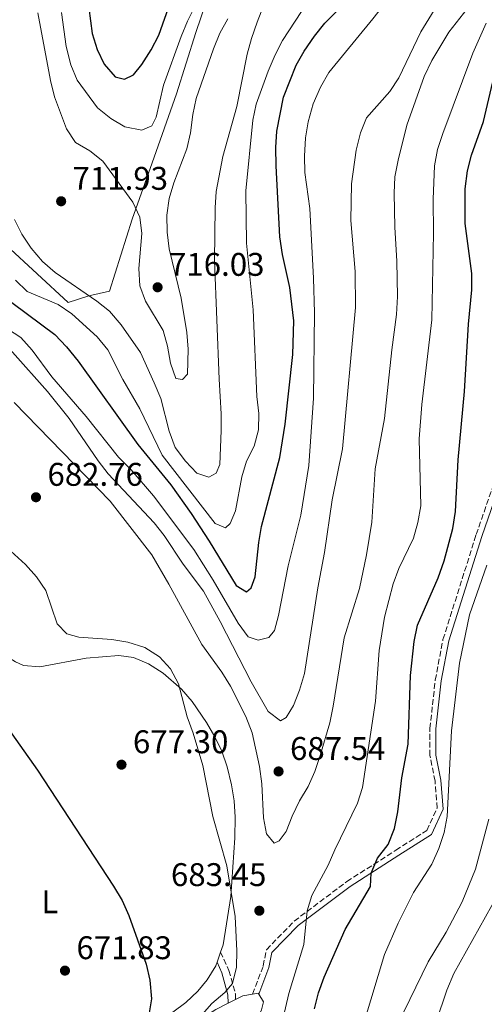
# Model space of a CAD drawing. Units: metres. Extents: x 590363 to 593804, y 4731336 to 4733695.
# Drawn here: x 591544 to 591686, y 4731848 to 4732149 of the extents above; entities that cross this region are included whole.
import ezdxf
from ezdxf.enums import TextEntityAlignment as Align

# ---------------------------------------------------------------- set-up
doc = ezdxf.new("R2010")
doc.units = ezdxf.units.M
doc.header["$MEASUREMENT"] = 0
doc.linetypes.add('DGN Style 3', pattern=[2.435890702152634, 1.739921930109024, -0.6959687720436097])
for name, color, linetype, lineweight in [('Camino', 7, 'DGN Style 3', 0), ('Cota de punto acotado terreno', 7, 'Continuous', 0), ('Curva de nivel directora', 30, 'Continuous', 30), ('Curva de nivel intermedia', 30, 'Continuous', 0), ('Etiqueta de uso rústico', 92, 'Continuous', 0), ('Límite de municipio', 7, 'Continuous', 0), ('Línea de cambio de uso (parcela vista)', 92, 'Continuous', 0), ('Margen derecho', 7, 'Continuous', 0), ('Punto acotado terreno (símbolo)', 7, 'Continuous', 0)]:
    doc.layers.add(name, color=color, linetype=linetype, lineweight=lineweight)
doc.styles.add('Style-Arial', font='arial.ttf')

# ---------------------------------------------------------------- blocks, each defined once
blk = doc.blocks.new('5PATER')
at = {"layer": 'Punto acotado terreno (símbolo)', "linetype": 'Continuous', "lineweight": 0}
h = blk.add_hatch(color=51, dxfattribs=at)
edge = h.paths.add_edge_path()
edge.add_ellipse((0, 0), major_axis=(-0.1095731443231308, -0.1110710700762829), ratio=0.9994222409660317, start_angle=0, end_angle=360)

msp = doc.modelspace()

# ---------------------------------------------------------------- linework, layer by layer
at = {"layer": 'Camino', "color": 7, "linetype": 'DGN Style 3', "lineweight": 0}
for points in [[(591615.4999999994, 4731851.380000002, 682.1699999999984), (591618.739999998, 4731859.990000002, 682.1699999999984), (591619.7300000004, 4731864.940000001, 682.850000000006), (591628.2300000008, 4731873.680000001, 680.1199999999955), (591644.2600000015, 4731885.75, 676.0200000000042), (591659.2399999973, 4731895.32, 673.2899999999937), (591668.7100000001, 4731901.390000002, 670.5500000000029), (591671.8900000006, 4731908.2, 669.8699999999953), (591671.2199999979, 4731916.460000001, 670.5500000000029), (591669.6700000011, 4731924.26, 671.2400000000056), (591669.6800000002, 4731932.550000002, 671.2400000000056), (591671.3000000005, 4731947.369999999, 671.9199999999983), (591673.6599999986, 4731959.75, 671.9199999999983), (591683.7899999986, 4731991.810000001, 671.9199999999983), (591688.5799999984, 4732005.600000001, 669.8699999999953), (591696.9200000024, 4732018.850000001, 667.1399999999994)], [(591605.7299999993, 4731864.23, 678.0700000000071), (591608.2500000006, 4731858.600000001, 678.7500000000002), (591610.230000001, 4731851.480000002, 680.800000000003), (591610.28, 4731849.720000001, 680.800000000003)]]:
    msp.add_polyline3d(points, dxfattribs=at)
at = {"layer": 'Curva de nivel directora', "color": 30, "linetype": 'Continuous', "lineweight": 30, "flags": 128}
for points, elevation in [([(591564.4099999998, 4732160.570000002), (591566.4599999995, 4732145.010000001), (591567.9999999994, 4732140.12), (591570.1699999998, 4732135.600000001), (591573.5099999991, 4732131.7), (591576.3999999992, 4732131.070000002), (591579.0700000003, 4732132.310000001), (591581.6799999988, 4732135.550000002), (591584.5599999998, 4732140.03), (591586.8399999997, 4732144.480000001), (591590.4000000004, 4732154.51)], 725.0000000000001), ([(591537.9000000005, 4732065.720000002), (591555.1099999992, 4732052.940000001), (591558.6799999987, 4732049.240000002), (591562.2399999994, 4732044.87), (591580.4000000001, 4732019.320000002), (591590.4800000008, 4732006.99), (591596.7500000006, 4731998.230000001), (591602.2099999988, 4731989.84), (591610.4299999998, 4731976.230000002), (591613.5900000005, 4731974.310000002), (591615.0199999987, 4731975.53), (591616.2799999993, 4731978.91), (591617.3599999989, 4731989.380000002), (591618.2499999985, 4731994.300000002), (591623.7699999994, 4732015.380000001), (591625.4399999991, 4732025.529999999), (591627.7599999993, 4732046.83), (591628.0799999988, 4732057.119999999), (591626.8600000007, 4732067.330000001), (591624.6199999988, 4732077.45), (591623.8299999997, 4732082.87), (591622.6600000008, 4732104.529999999), (591622.5699999991, 4732110.160000003), (591622.9299999991, 4732115.140000002), (591624.9200000005, 4732125.54), (591628.7699999996, 4732135.27), (591631.2500000006, 4732139.61), (591634.3999999999, 4732144.130000002), (591637.5999999985, 4732148.130000001), (591645.4199999993, 4732156.140000002)], 700.0000000000001), ([(591676.7099999997, 4731993.670000001), (591677.4400000006, 4731998.860000002), (591678.2599999986, 4732014.670000001), (591680.2399999991, 4732035.560000001), (591681.4900000007, 4732056.130000001), (591682.4699999997, 4732066.609999999), (591682.4699999997, 4732071.609999999), (591680.42, 4732086.869999999), (591680.42, 4732097.550000001), (591681.0999999996, 4732102.970000002), (591682.349999999, 4732107.810000001), (591685.9900000001, 4732118.130000004), (591689.6899999994, 4732133.66)], 675.0000000000001), ([(591634.4299999991, 4731846.910000001), (591635.5800000001, 4731851.779999999), (591637.3100000002, 4731856.510000002), (591643.7299999995, 4731871.090000002), (591651.47, 4731884.279999999), (591651.7200000003, 4731888.34), (591653.6200000002, 4731892.960000004), (591656.9399999996, 4731897.070000002), (591658.8199999993, 4731901.970000001), (591659.8200000006, 4731907.060000002), (591661.079999999, 4731917.470000002), (591662.9999999991, 4731927.720000002), (591663.7099999998, 4731948.710000004), (591664.8799999988, 4731959.190000001), (591665.9200000004, 4731964.150000001), (591672.2300000003, 4731978.619999999), (591674.0399999986, 4731983.770000001), (591676.7099999997, 4731993.670000001)], 675.0000000000001), ([(591537.6999999993, 4731936.79), (591549.7800000005, 4731919.77), (591572.9799999994, 4731884.33), (591575.6199999992, 4731879.940000001), (591577.7000000001, 4731875.390000002), (591582.9999999999, 4731860.53), (591584.1199999995, 4731855.65), (591584.5699999988, 4731849.939999999), (591583.8099999989, 4731845.010000002)], 675.0000000000001)]:
    msp.add_lwpolyline(points, dxfattribs=dict(at, elevation=elevation))
at = {"layer": 'Curva de nivel intermedia', "color": 30, "linetype": 'Continuous', "lineweight": 0, "flags": 128}
for points, elevation in [([(591620.4900000005, 4731960.34), (591622.2000000003, 4731962.550000001), (591623.4299999997, 4731967.05), (591626.3399999999, 4731982.31), (591630.2500000015, 4731997.75), (591632.7200000013, 4732012.92), (591634.0600000002, 4732033.49), (591634.4300000012, 4732059.56), (591634.1500000019, 4732070.239999999), (591632.9699999995, 4732091.470000002), (591631.4800000008, 4732102.509999999), (591631.3800000002, 4732107.509999999), (591631.6100000005, 4732113.079999999), (591632.4700000009, 4732118.000000001), (591634.04, 4732123.529999998), (591636.1900000003, 4732128.58), (591638.7800000008, 4732133.05), (591652.2099999998, 4732149.439999999), (591665.6000000008, 4732166.460000002), (591669.270000001, 4732169.850000001), (591673.4800000021, 4732172.83), (591677.0400000005, 4732176.350000001), (591694.000000001, 4732209.240000002)], 695), ([(591624.0399999998, 4731934.850000001), (591625.7200000007, 4731935.949999999), (591627.9699999993, 4731939.59), (591629.8500000013, 4731944.220000001), (591631.3600000001, 4731949.31), (591635.4700000006, 4731975.539999999), (591637.4800000022, 4731986.34), (591639.8100000013, 4732002.429999999), (591642.9800000008, 4732018.01), (591646.9500000004, 4732061.199999998), (591646.8400000009, 4732072.230000001), (591645.54, 4732087.819999999), (591645.6600000008, 4732099.029999998), (591647.0900000012, 4732109.279999999), (591648.4200000013, 4732114.599999999), (591650.2800000008, 4732119.239999999), (591657.42, 4732127.220000001), (591660.1200000001, 4732131.430000001), (591666.8400000014, 4732145.520000001), (591675.04, 4732158.830000001), (591681.7300000021, 4732173.71), (591684.020000001, 4732178.149999999), (591692.3400000003, 4732192.189999999)], 690), ([(591557.160000001, 4732151.390000001), (591558.5700000015, 4732140.96), (591559.9500000007, 4732135.380000002), (591561.950000001, 4732130.739999999), (591568.1600000004, 4732122.27), (591572.1800000014, 4732118.970000001), (591576.4900000008, 4732116.439999999), (591581.6699999998, 4732115.470000001), (591584.7499999999, 4732116.779999998), (591586.0799999998, 4732119.399999999), (591588.3200000017, 4732129.17), (591593.6500000004, 4732144.080000001), (591595.5800000015, 4732148.770000001), (591600.2100000005, 4732158.050000001)], 720), ([(591542.6700000004, 4732032.17), (591571.9900000015, 4732001.999999999), (591584.6900000017, 4731985.62), (591589.9600000001, 4731976.619999999), (591600.0300000019, 4731958.199999998), (591606.1300000015, 4731949.779999998), (591608.7700000014, 4731945.529999999), (591613.4100000015, 4731936.17), (591615.3600000007, 4731931.24), (591617.6400000006, 4731920.960000001), (591618.2999999999, 4731915.649999999), (591618.8699999999, 4731905.259999998), (591619.7800000019, 4731900.350000001), (591622.0700000006, 4731897.48), (591623.6300000009, 4731898.230000001), (591625.7300000018, 4731901.099999999), (591627.5400000003, 4731905.789999999), (591629.8200000002, 4731910.429999998), (591632.4700000009, 4731914.840000001), (591634.5200000006, 4731919.4), (591636.1800000013, 4731924.269999999), (591639.0600000003, 4731934.310000001), (591640.1500000011, 4731939.390000001), (591643.4800000016, 4731960.269999999), (591648.1300000006, 4731975.310000001), (591650.2699999998, 4731985.579999999), (591651.9300000004, 4731995.66), (591652.9200000007, 4732011.890000001), (591655.7999999997, 4732027.34), (591657.980000001, 4732048.27), (591659.480000001, 4732059.140000001), (591659.8099999995, 4732064.609999998), (591659.5800000015, 4732075.4), (591658.9600000001, 4732085.779999998), (591658.740000001, 4732096.220000001), (591658.9900000015, 4732101.21), (591659.9200000013, 4732106.310000001), (591662.5900000001, 4732116.98), (591667.9000000008, 4732131.800000001), (591670.2900000003, 4732136.74), (591675.4500000012, 4732145.34), (591682.1700000003, 4732153.899999999)], 685.0000000000001), ([(591542.7400000019, 4732088.140000001), (591544.9900000005, 4732083.680000001), (591547.8700000016, 4732079.350000001), (591551.3499999995, 4732075.34), (591555.1400000004, 4732071.970000001), (591567.8699999999, 4732063.21), (591571.7800000013, 4732060.09), (591575.3399999997, 4732055.95), (591581.2699999998, 4732047.519999999), (591585.4400000006, 4732038.249999999), (591587.5000000015, 4732033.380000001), (591590.0000000002, 4732023.41), (591591.8900000014, 4732018.460000001), (591594.9900000015, 4732014.259999999), (591598.4200000003, 4732010.640000001), (591602.1700000009, 4732009.34), (591604.4200000018, 4732010.58), (591605.47, 4732013.249999999), (591605.9000000014, 4732023.649999999), (591605.9400000017, 4732028.759999999), (591605.2500000009, 4732039.359999998), (591603.8800000009, 4732075.619999999), (591604.0500000007, 4732091.689999998), (591604.3800000014, 4732096.680000001), (591606.4400000002, 4732107.350000001), (591610.66, 4732122.679999999), (591613.8400000008, 4732138.619999998), (591615.1500000006, 4732143.449999998), (591616.9299999997, 4732148.41), (591618.8000000007, 4732153.429999998)], 710.0000000000001), ([(591466.6699999997, 4732150.429999999), (591478.2900000004, 4732132.829999999), (591480.5900000005, 4732127.9), (591486.1600000005, 4732107.970000002), (591492.6400000004, 4732093.659999999), (591495.3499999993, 4732088.9), (591498.6500000006, 4732085.140000002), (591525.5800000001, 4732060.140000001), (591534.1299999997, 4732054.289999999), (591538.5000000017, 4732050.939999999), (591542.1699999997, 4732047.539999999), (591552.8200000003, 4732035.59), (591559.4400000009, 4732027.310000001), (591568.29, 4732014.330000001), (591571.4000000014, 4732010.42), (591585.4000000004, 4731995.41), (591588.5200000006, 4731991.500000001), (591594.2800000006, 4731982.77), (591600.5100000001, 4731974.5), (591605.6300000009, 4731965.239999999), (591615.1000000014, 4731946.770000001), (591620.2500000012, 4731937.74), (591624.0399999998, 4731934.850000001)], 690), ([(591549.880000001, 4732151.279999998), (591553.7700000004, 4732130.599999998), (591554.9600000016, 4732125.640000001)], 715.0000000000001), ([(591617.3299999998, 4732023.88), (591617.3800000013, 4732028.88), (591616.8300000014, 4732034.019999999), (591615.7200000006, 4732060.529999999), (591613.5999999995, 4732080.850000001), (591613.4500000018, 4732096.939999999), (591615.5400000017, 4732118.529999998), (591616.6100000001, 4732123.41), (591620.3000000004, 4732133.49), (591622.3500000001, 4732138.430000001), (591624.6700000003, 4732142.859999998), (591630.4000000012, 4732151.67)], 705), ([(591554.9600000016, 4732125.640000001), (591558.6800000009, 4732115.890000001), (591561.3699999999, 4732111.670000001), (591565.8, 4732109.16), (591569.800000001, 4732105.939999999), (591578.8800000002, 4732093.4), (591581.0199999993, 4732088.880000001), (591581.680000001, 4732083.8), (591580.76, 4732073.199999998), (591581.0199999993, 4732067.859999998), (591582.8200000009, 4732063.199999998), (591588.1300000016, 4732054.249999999), (591589.5199999998, 4732049.45), (591590.4500000018, 4732044.220000001), (591592.0800000012, 4732039.49), (591594.0999999996, 4732039.269999999), (591595.5900000005, 4732040.829999999), (591595.8000000007, 4732048.539999999), (591595.3899999993, 4732053.63), (591593.6799999994, 4732064.09), (591590.0600000006, 4732079.189999999), (591589.4000000014, 4732084.23), (591589.3200000008, 4732089.449999998), (591590.0000000002, 4732094.569999999), (591591.4400000019, 4732099.359999999), (591595.3600000002, 4732109.739999999), (591596.5100000014, 4732114.609999999), (591597.2500000012, 4732120.24), (591598.2800000017, 4732125.140000001), (591603.5099999999, 4732140.289999997), (591605.5199999993, 4732145.119999998), (591607.9600000001, 4732149.480000001)], 715.0000000000001), ([(591670.6500000001, 4732094.300000001), (591671.0200000012, 4732104.580000001), (591671.9600000001, 4732109.5), (591673.6100000017, 4732114.390000001), (591682.7400000002, 4732139), (591686.890000001, 4732148.140000001)], 680), ([(591624.1600000006, 4731841.050000001), (591626.5600000012, 4731851.58), (591631.1000000008, 4731866.55), (591632.12, 4731876.789999999), (591633.6399999999, 4731881.55), (591638.630000001, 4731890.789999999), (591640.5800000002, 4731895.5), (591647.5100000015, 4731909.720000001), (591649.0300000014, 4731914.480000001), (591653.0300000003, 4731940.919999998), (591654.15, 4731956.390000001), (591655.7400000015, 4731966.609999999), (591658.4300000004, 4731976.750000001), (591660.1800000005, 4731981.429999999), (591664.6300000007, 4731990.710000002), (591665.9900000021, 4731995.52), (591666.8800000015, 4732000.600000001), (591666.3499999996, 4732021.05), (591667.1900000002, 4732031.57), (591670.2700000001, 4732057.430000001), (591670.7999999998, 4732083.92), (591670.6500000001, 4732094.300000001)], 680), ([(591543.0400000013, 4732069.59), (591546.6600000003, 4732066.130000001), (591556.1500000008, 4732062.189999999), (591560.3300000007, 4732059.31), (591568.0300000008, 4732052.289999999), (591571.2500000016, 4732048.259999999), (591575.8300000015, 4732039.269999999), (591581.0799999997, 4732030.289999997), (591587.8300000001, 4732016.119999999), (591604.0500000007, 4731995.180000001), (591607.2000000001, 4731993.91), (591608.6300000005, 4731995.24), (591610.2900000013, 4731999.100000001), (591612.2500000015, 4732009.429999999), (591613.6500000008, 4732014.279999999), (591615.9300000007, 4732018.800000001), (591617.3299999998, 4732023.88)], 705), ([(591536.1400000014, 4732057.57), (591544.6700000009, 4732052.039999999), (591548.1700000011, 4732048.199999998), (591554.2199999995, 4732040.02), (591564.7100000015, 4732027.9), (591574.5199999994, 4732015.470000001), (591578.4000000019, 4732011.65), (591585.2400000016, 4732003.640000001), (591597.5799999998, 4731987.23), (591603.4200000003, 4731977.910000001), (591611.1000000006, 4731964.73), (591614.1500000014, 4731960.579999999), (591617.1700000011, 4731959.54), (591620.4900000005, 4731960.34)], 695), ([(591538.1599999998, 4731989.819999999), (591546.1500000005, 4731982.649999999), (591549.51, 4731978.949999998), (591552.2999999995, 4731974.759999999), (591555.7800000019, 4731964.529999998), (591558.7999999993, 4731961.439999999), (591562.4100000014, 4731960.42), (591572.4600000008, 4731959.75), (591577.3899999994, 4731958.930000001), (591582.6199999999, 4731957.26), (591587.1000000013, 4731954.499999999), (591590.4200000005, 4731950.76), (591592.8700000002, 4731946.249999999), (591595.5300000003, 4731936.079999999), (591597.3400000007, 4731931.17), (591600.2500000009, 4731921.279999998), (591603.3200000019, 4731905.699999998), (591607.6300000014, 4731890.529999998), (591610.2100000008, 4731875.099999999), (591610.7200000006, 4731864.599999998), (591610.6199999999, 4731859.550000001), (591609.4000000017, 4731854.59), (591607.01, 4731851.88), (591603.0400000003, 4731848.489999999), (591596.3200000013, 4731840.859999998)], 680), ([(591681.7900000003, 4731967.31), (591687.0499999997, 4731982.470000001)], 670.0000000000001), ([(591649.6900000008, 4731843.239999998), (591655.7999999997, 4731863.42), (591659.9200000013, 4731873.060000001), (591664.6100000006, 4731882.42), (591670.2099999997, 4731891.099999999), (591672.4299999992, 4731895.849999998), (591674.060000001, 4731900.770000001), (591674.9100000004, 4731905.689999999), (591676.2300000014, 4731931.88), (591678.6800000012, 4731952.49), (591681.7900000003, 4731967.31)], 670.0000000000001), ([(591659.7800000004, 4731841.969999999), (591669.1100000001, 4731861.189999999), (591674.6300000009, 4731870.32), (591679.5599999996, 4731879.55), (591683.5700000017, 4731889.569999999), (591687.6900000012, 4731904.880000001)], 665), ([(591671.5900000011, 4731842.880000001), (591674.8400000011, 4731852.600000001), (591676.9900000013, 4731857.66), (591692.4299999997, 4731885.400000001)], 660.0000000000001)]:
    msp.add_lwpolyline(points, dxfattribs=dict(at, elevation=elevation))
at = {"layer": 'Límite de municipio', "color": 7, "linetype": 'Continuous', "lineweight": 0}
msp.add_polyline3d([(591458.5899999999, 4732155.17, 688.25), (591471.6999999993, 4732143.67, 690.4), (591486.9200000018, 4732129.050000001, 695.0500000000002), (591501.5899999999, 4732115.810000001, 698.71), (591515.5, 4732102.810000001, 701.85), (591525.4899999984, 4732094.040000001, 703.13), (591540.1799999997, 4732080.290000001, 706.61), (591559.1499999985, 4732062.720000001, 706.4300000000002), (591565.120000001, 4732064.66, 709.76), (591565.4499999993, 4732064.77, 709.9400000000002), (591571.7699999996, 4732066.189999999, 711.51), (591578.7300000004, 4732088.199999999, 714.6900000000002), (591584.7899999992, 4732105.49, 718.14), (591592.2800000012, 4732126.5, 717.9100000000001), (591598.1700000018, 4732145.300000001, 718.24), (591603.2600000016, 4732160.41, 719.4100000000001)], dxfattribs=at)
at = {"layer": 'Línea de cambio de uso (parcela vista)', "color": 92, "linetype": 'Continuous', "lineweight": 0, "extrusion": (-0.03849124877200134, -0.1098750191914361, 0.9931998308123364), "elevation": -542012.1255655669, "flags": 128}
msp.add_lwpolyline([(-1006103.759112456, 4629739.08053331), (-1006103.759112456, 4629742.430413906)], dxfattribs=at)
at = {"layer": 'Línea de cambio de uso (parcela vista)', "color": 92, "linetype": 'Continuous', "lineweight": 0, "extrusion": (-0.0661172303436145, -0.03422883162651082, 0.9972245980405686), "elevation": -200401.9113855976, "flags": 128}
msp.add_lwpolyline([(-3930138.19907698, 2693370.383635569), (-3930138.19907698, 2693372.935615194)], dxfattribs=at)
at = {"layer": 'Línea de cambio de uso (parcela vista)', "color": 92, "linetype": 'Continuous', "lineweight": 0, "extrusion": (0.03827859413008447, -0.2259187607441736, 0.9733937860779887), "elevation": -1045704.441792305, "flags": 128}
msp.add_lwpolyline([(1373772.462011217, 4445183.506141333), (1373774.833068042, 4445184.291691793), (1373777.885968303, 4445184.291691793)], dxfattribs=at)
at = {"layer": 'Línea de cambio de uso (parcela vista)', "color": 92, "linetype": 'Continuous', "lineweight": 0, "elevation": 681.4799999999959, "flags": 128}
msp.add_lwpolyline([(591615.5, 4731851.380000001), (591617.1699999999, 4731851.67), (591617.3899999997, 4731851.310000001)], dxfattribs=at)
at = {"layer": 'Línea de cambio de uso (parcela vista)', "color": 92, "linetype": 'Continuous', "lineweight": 0}
for points in [[(591605.7300000004, 4731864.230000001, 677.8000000000029), (591606.4800000004, 4731866.390000001, 678.070000000007), (591608.8499999996, 4731881.16, 679.2200000000012), (591610.0800000001, 4731899.100000001, 680.4499999999971), (591610.1500000004, 4731905.449999999, 680.8000000000029), (591609.8600000005, 4731910.41, 680.9400000000023), (591609.0899999999, 4731915.350000001, 680.9199999999983), (591607.7300000004, 4731920.84, 680.8000000000029), (591606.0599999996, 4731925.58, 680.6600000000036), (591603.9299999997, 4731930.050000001, 680.4799999999959), (591601.4299999997, 4731934.390000001, 680.25), (591597.0199999996, 4731940.84, 679.7700000000041), (591593.8300000001, 4731944.529999999, 679.320000000007), (591588.1699999999, 4731949.430000001, 678.75), (591583.7100000001, 4731952.300000001, 678.7299999999959), (591579.0700000003, 4731954.25, 678.8699999999953), (591574.5899999999, 4731954.9, 678.75), (591564.6500000004, 4731954.07, 677.8899999999994), (591550.5, 4731951.350000001, 676.6999999999971), (591545.4699999997, 4731951.850000001, 675.9700000000012), (591543.0599999996, 4731952.939999999, 676.0200000000041), (591539.6500000004, 4731955.09, 676.6999999999971)], [(591591.1200000001, 4731845.83, 676.0200000000041), (591595.1399999997, 4731848.75, 676.3099999999977), (591598.7300000004, 4731852.220000001, 676.4499999999971), (591601.6100000005, 4731855.730000001, 676.6999999999971), (591604.2599999999, 4731860.050000001, 677.279999999999), (591604.6299999999, 4731861.09, 677.4100000000036)], [(591617.3899999997, 4731851.310000001, 681.4799999999959), (591618.8099999996, 4731849.02, 681.4799999999959), (591618.2000000002, 4731846.539999999, 681.4799999999959), (591613.5300000003, 4731837.01, 681.4799999999959), (591610.0899999999, 4731822.82, 680.8000000000029), (591604.9600000001, 4731808.730000001, 680.8300000000017), (591602.6799999997, 4731802.5, 680.3399999999965), (591600.8200000003, 4731800.630000001, 680.1199999999953), (591599.1299999999, 4731799.960000001, 680.1199999999953)], [(591596.8099999996, 4731799.029999999, 680.1199999999953), (591591.7400000002, 4731797.029999999, 680.1199999999953), (591582.5, 4731793.25, 679.5), (591576.9699999997, 4731791.720000001, 678.75), (591568.7699999996, 4731791.58, 678.75), (591564.9800000004, 4731792.74, 678.75), (591562.8600000005, 4731796.710000001, 678.070000000007), (591563.7800000003, 4731801.550000001, 677.7200000000012), (591567.6799999997, 4731814.08, 677.3099999999977), (591570.7199999997, 4731821.33, 677.3800000000047), (591573.5700000003, 4731825.52, 677.5899999999965), (591577.0899999999, 4731829.109999999, 677.8399999999965), (591580.7400000002, 4731831.890000001, 678.070000000007), (591589.7800000003, 4731837.51, 678.75), (591593.2999999998, 4731839.619999999, 680.1199999999953), (591604.3099999996, 4731846.619999999, 680.8000000000029), (591608.0199999996, 4731848.550000001, 681.1100000000006)]]:
    msp.add_polyline3d(points, dxfattribs=at)
at = {"layer": 'Margen derecho', "color": 7, "linetype": 'Continuous', "lineweight": 0}
for points in [[(591617.3900000001, 4731851.310000002, 682.1699999999984), (591620.4699999981, 4731859.5, 682.1699999999984), (591621.3799999978, 4731864.07, 682.850000000006), (591629.4200000021, 4731872.33, 680.1199999999955), (591645.2899999997, 4731884.27, 676.0200000000042), (591660.1999999986, 4731893.810000002, 673.2899999999937), (591670.1099999992, 4731900.170000001, 670.5500000000029), (591673.7100000001, 4731907.869999999, 669.8699999999953), (591672.9999999994, 4731916.710000002, 670.5500000000029), (591671.4600000015, 4731924.440000001, 671.2400000000056), (591671.4699999982, 4731932.449999999, 671.2400000000056), (591673.0700000008, 4731947.100000001, 671.9199999999983), (591675.3999999977, 4731959.310000001, 671.9199999999983), (591685.4899999973, 4731991.25, 671.9199999999983), (591690.199999999, 4732004.82, 669.8699999999953), (591697.1799999995, 4732015.910000001, 667.1399999999994)], [(591604.6299999995, 4731861.090000001, 678.0700000000071), (591606.1000000003, 4731857.820000002, 678.7500000000002), (591607.9600000001, 4731851.140000002, 680.800000000003), (591608.0199999983, 4731848.550000002, 680.800000000003)]]:
    msp.add_polyline3d(points, dxfattribs=at)

# ---------------------------------------------------------------- block references
at = {"layer": 'Punto acotado terreno (símbolo)', "color": 7, "linetype": 'Continuous', "lineweight": 0, "xscale": 10, "yscale": 10, "zscale": 10}
for p in [(591557.0100000014, 4732093.7, 711.929999999993), (591586.48, 4732067.410000003, 716.029999999999), (591549.3299999967, 4732003.230000001, 682.7599999999953), (591575.4499999993, 4731921.49, 677.3000000000025), (591623.4299999997, 4731919.430000001, 687.539999999994), (591617.5599999978, 4731876.850000001, 683.4400000000028), (591558.1900000015, 4731858.540000001, 671.8300000000017)]:
    msp.add_blockref('5PATER', p, dxfattribs=at)

# ---------------------------------------------------------------- texts
at = {"layer": 'Cota de punto acotado terreno', "color": 7, "linetype": 'Continuous', "lineweight": 0, "style": 'Style-Arial'}
for s, p in [('711.93', (591560.5100000018, 4732097.199999999, 711.929999999993)), ('716.03', (591589.9800000007, 4732070.909999999, 716.029999999999)), ('682.76', (591552.8299999975, 4732006.730000001, 682.7599999999948)), ('677.30', (591578.9500000001, 4731924.99, 677.3000000000029)), ('687.54', (591626.9300000004, 4731922.929999999, 687.5399999999936)), ('683.45', (591590.5599999994, 4731884.38, 683.4400000000023)), ('671.83', (591561.6900000023, 4731862.040000001, 671.8300000000017))]:
    msp.add_text(s, height=7.000000000000002, dxfattribs=at).set_placement(p)
at = {"layer": 'Etiqueta de uso rústico', "color": 92, "linetype": 'Continuous', "lineweight": 0, "style": 'Style-Arial'}
msp.add_text('L', height=7.000000000000002, dxfattribs=at).set_placement((591553.5714203783, 4731879.580010002, 672.5800000000017), align=Align.MIDDLE_CENTER)

doc.saveas('drawing.dxf')
